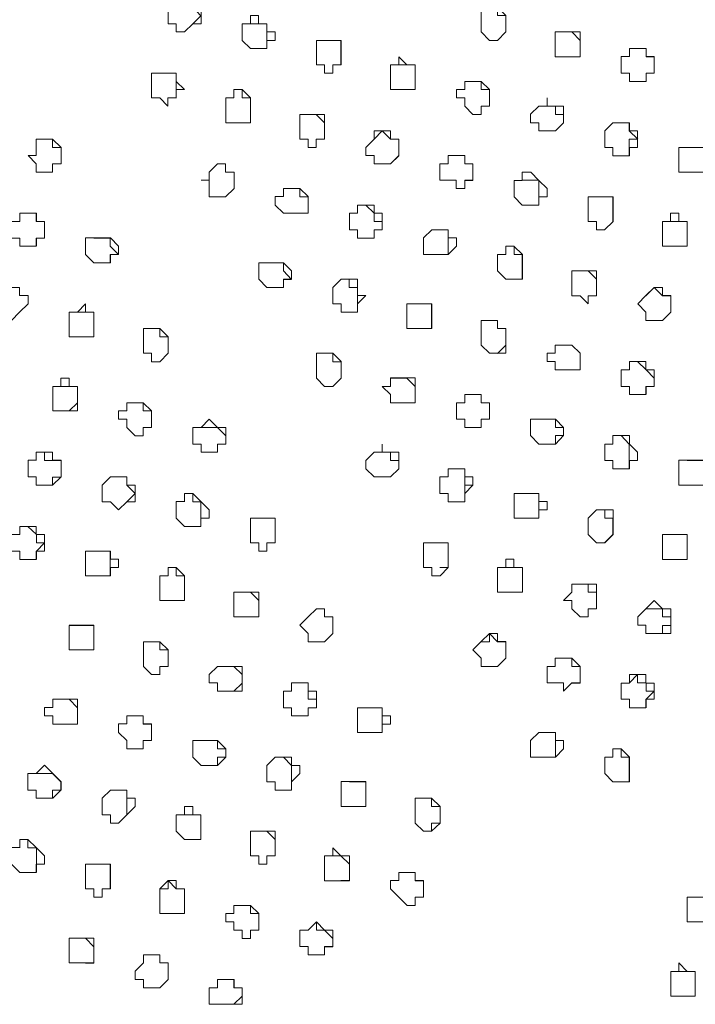
# Model space of a CAD drawing. Units: millimetres. Extents: x 4675.8 to 4690.4, y 7772.2 to 7786.1.
# Drawn here: x 4684 to 4684.2, y 7776.6 to 7776.9 of the extents above; entities that cross this region are included whole.
import ezdxf

# ---------------------------------------------------------------- set-up
doc = ezdxf.new("R2010")
doc.units = ezdxf.units.MM

msp = doc.modelspace()

# ---------------------------------------------------------------- linework, layer by layer
at = {"layer": 'Defpoints', "lineweight": 9}
for points in [[(4684.02097, 7776.88986), (4684.02309, 7776.88986), (4684.02309, 7776.88774), (4684.02519, 7776.88774), (4684.02735, 7776.88986), (4684.02947, 7776.88986), (4684.02947, 7776.89198), (4684.02947, 7776.89414), (4684.02735, 7776.89414), (4684.02735, 7776.89624), (4684.02519, 7776.89624), (4684.02309, 7776.89624), (4684.02097, 7776.89414), (4684.02097, 7776.89198)], [(4684.10174, 7776.88774), (4684.10386, 7776.88558), (4684.10596, 7776.88558), (4684.10812, 7776.88774), (4684.10812, 7776.88987), (4684.10812, 7776.89196), (4684.10596, 7776.89413), (4684.10386, 7776.89413), (4684.10174, 7776.89413), (4684.10174, 7776.89196), (4684.10174, 7776.88987)], [(4684.04011, 7776.88559), (4684.04223, 7776.88347), (4684.04433, 7776.88347), (4684.04645, 7776.88347), (4684.04645, 7776.88559), (4684.04861, 7776.88559), (4684.04861, 7776.88775), (4684.04645, 7776.88775), (4684.04645, 7776.88987), (4684.04433, 7776.88987), (4684.04433, 7776.89197), (4684.04223, 7776.89197), (4684.04223, 7776.88987), (4684.04011, 7776.88987), (4684.04011, 7776.88775)], [(4684.12087, 7776.88348), (4684.12087, 7776.88136), (4684.12299, 7776.88136), (4684.12509, 7776.88136), (4684.12726, 7776.88136), (4684.12726, 7776.88348), (4684.12726, 7776.8856), (4684.12726, 7776.88777), (4684.12509, 7776.88777), (4684.12299, 7776.88777), (4684.12087, 7776.88777), (4684.12087, 7776.8856)], [(4684.05922, 7776.87925), (4684.06134, 7776.87925), (4684.06134, 7776.87709), (4684.0635, 7776.87709), (4684.0635, 7776.87925), (4684.0656, 7776.87925), (4684.0656, 7776.88137), (4684.0656, 7776.88347), (4684.0656, 7776.88559), (4684.0635, 7776.88559), (4684.06134, 7776.88559), (4684.05922, 7776.88559), (4684.05922, 7776.88347), (4684.05922, 7776.88137)], [(4684.07835, 7776.87499), (4684.07835, 7776.87287), (4684.08047, 7776.87287), (4684.08257, 7776.87287), (4684.08474, 7776.87287), (4684.08474, 7776.87499), (4684.08474, 7776.87711), (4684.08474, 7776.87927), (4684.08257, 7776.87927), (4684.08047, 7776.88137), (4684.08047, 7776.87927), (4684.07835, 7776.87927), (4684.07835, 7776.87711)], [(4684.13998, 7776.8771), (4684.13998, 7776.87498), (4684.1421, 7776.87498), (4684.14427, 7776.87498), (4684.14427, 7776.8771), (4684.14637, 7776.8771), (4684.14637, 7776.87926), (4684.14637, 7776.88138), (4684.14427, 7776.88138), (4684.14427, 7776.88348), (4684.1421, 7776.88348), (4684.13998, 7776.88348), (4684.13998, 7776.88138), (4684.13786, 7776.88138), (4684.13786, 7776.87926), (4684.13786, 7776.8771)], [(4684.01672, 7776.87072), (4684.01884, 7776.87072), (4684.02094, 7776.8686), (4684.02094, 7776.87072), (4684.02306, 7776.87072), (4684.02306, 7776.87289), (4684.02523, 7776.87289), (4684.02306, 7776.87501), (4684.02306, 7776.8771), (4684.02094, 7776.8771), (4684.01884, 7776.8771), (4684.01672, 7776.8771), (4684.01672, 7776.87501), (4684.01672, 7776.87289)], [(4684.09749, 7776.86861), (4684.09961, 7776.86649), (4684.10171, 7776.86649), (4684.10171, 7776.86861), (4684.10387, 7776.86861), (4684.10387, 7776.87073), (4684.10387, 7776.8729), (4684.10171, 7776.875), (4684.09961, 7776.875), (4684.09749, 7776.875), (4684.09749, 7776.8729), (4684.09537, 7776.8729), (4684.09537, 7776.87073), (4684.09749, 7776.87073)], [(4684.03583, 7776.8665), (4684.03583, 7776.86434), (4684.03796, 7776.86434), (4684.04012, 7776.86434), (4684.04222, 7776.86434), (4684.04222, 7776.8665), (4684.04222, 7776.86862), (4684.04222, 7776.87072), (4684.04012, 7776.87289), (4684.03796, 7776.87289), (4684.03796, 7776.87072), (4684.03583, 7776.87072), (4684.03583, 7776.86862)], [(4684.11661, 7776.86434), (4684.11661, 7776.86222), (4684.11873, 7776.86222), (4684.12089, 7776.86222), (4684.12299, 7776.86434), (4684.12299, 7776.86651), (4684.12299, 7776.86863), (4684.12089, 7776.86863), (4684.11873, 7776.86863), (4684.11873, 7776.87073), (4684.11873, 7776.86863), (4684.11661, 7776.86863), (4684.11448, 7776.86651), (4684.11448, 7776.86434)], [(4684.05497, 7776.86012), (4684.0571, 7776.86012), (4684.0571, 7776.85795), (4684.05919, 7776.85795), (4684.05919, 7776.86012), (4684.06136, 7776.86012), (4684.06136, 7776.86224), (4684.06136, 7776.86434), (4684.06136, 7776.8665), (4684.05919, 7776.8665), (4684.0571, 7776.8665), (4684.05497, 7776.8665), (4684.05497, 7776.86434), (4684.05497, 7776.86224)], [(4684.13361, 7776.85796), (4684.13573, 7776.85796), (4684.13573, 7776.85584), (4684.13789, 7776.85584), (4684.13999, 7776.85584), (4684.13999, 7776.85796), (4684.14211, 7776.85796), (4684.14211, 7776.86013), (4684.14211, 7776.86225), (4684.13999, 7776.86225), (4684.13999, 7776.86435), (4684.13789, 7776.86435), (4684.13573, 7776.86435), (4684.13361, 7776.86225), (4684.13361, 7776.86013)], [(4684.07411, 7776.85585), (4684.07411, 7776.85373), (4684.07623, 7776.85373), (4684.07833, 7776.85373), (4684.08049, 7776.85585), (4684.08049, 7776.85797), (4684.08049, 7776.86014), (4684.07833, 7776.86014), (4684.07833, 7776.86224), (4684.07623, 7776.86224), (4684.07411, 7776.86224), (4684.07411, 7776.86014), (4684.07199, 7776.85797), (4684.07199, 7776.85585)], [(4683.98696, 7776.85374), (4683.98696, 7776.85158), (4683.98908, 7776.85158), (4683.99118, 7776.85158), (4683.99118, 7776.85374), (4683.99335, 7776.85374), (4683.99335, 7776.85586), (4683.99335, 7776.85796), (4683.99118, 7776.86013), (4683.98908, 7776.86013), (4683.98696, 7776.86013), (4683.98696, 7776.85796), (4683.98696, 7776.85586), (4683.98484, 7776.85586)], [(4684.09111, 7776.84948), (4684.09323, 7776.84948), (4684.09533, 7776.84948), (4684.09533, 7776.84736), (4684.0975, 7776.84736), (4684.0975, 7776.84948), (4684.09962, 7776.84948), (4684.09962, 7776.8516), (4684.09962, 7776.85376), (4684.0975, 7776.85376), (4684.0975, 7776.85586), (4684.09533, 7776.85586), (4684.09323, 7776.85586), (4684.09323, 7776.85376), (4684.09111, 7776.85376), (4684.09111, 7776.8516)], [(4684.15274, 7776.85374), (4684.15274, 7776.85158), (4684.15486, 7776.85158), (4684.15696, 7776.85158), (4684.15913, 7776.85158), (4684.15913, 7776.85374), (4684.16125, 7776.85374), (4684.16125, 7776.85586), (4684.15913, 7776.85586), (4684.15913, 7776.85796), (4684.15696, 7776.85796), (4684.15486, 7776.85796), (4684.15274, 7776.85796), (4684.15274, 7776.85586)], [(4684.03159, 7776.84736), (4684.03159, 7776.84524), (4684.03371, 7776.84524), (4684.03581, 7776.84524), (4684.03798, 7776.84736), (4684.03798, 7776.84948), (4684.03798, 7776.85158), (4684.03581, 7776.85158), (4684.03581, 7776.85375), (4684.03371, 7776.85375), (4684.03159, 7776.85158), (4684.03159, 7776.84948), (4684.02947, 7776.84948), (4684.03159, 7776.84948)], [(4684.11022, 7776.84525), (4684.11234, 7776.84309), (4684.11451, 7776.84309), (4684.11661, 7776.84309), (4684.11661, 7776.84525), (4684.11873, 7776.84525), (4684.11873, 7776.84737), (4684.11661, 7776.84947), (4684.11451, 7776.85159), (4684.11234, 7776.85159), (4684.11234, 7776.84947), (4684.11022, 7776.84947), (4684.11022, 7776.84737)], [(4684.05073, 7776.84098), (4684.05285, 7776.84098), (4684.05495, 7776.84098), (4684.05711, 7776.84098), (4684.05711, 7776.84311), (4684.05711, 7776.84527), (4684.05495, 7776.84737), (4684.05285, 7776.84737), (4684.05073, 7776.84737), (4684.05073, 7776.84527), (4684.04861, 7776.84527), (4684.04861, 7776.84311)], [(4684.06773, 7776.83672), (4684.06985, 7776.83672), (4684.06985, 7776.8346), (4684.07195, 7776.8346), (4684.07411, 7776.8346), (4684.07411, 7776.83672), (4684.07623, 7776.83672), (4684.07623, 7776.83888), (4684.07623, 7776.841), (4684.07411, 7776.841), (4684.07411, 7776.8431), (4684.07195, 7776.8431), (4684.06985, 7776.8431), (4684.06985, 7776.841), (4684.06773, 7776.841), (4684.06773, 7776.83888)], [(4684.12936, 7776.83887), (4684.13148, 7776.83887), (4684.13148, 7776.83671), (4684.13358, 7776.83671), (4684.13575, 7776.83887), (4684.13575, 7776.84099), (4684.13575, 7776.84309), (4684.13575, 7776.84526), (4684.13358, 7776.84526), (4684.13148, 7776.84526), (4684.12936, 7776.84526), (4684.12936, 7776.84309), (4684.12936, 7776.84099)], [(4683.98058, 7776.8346), (4683.9827, 7776.8346), (4683.9827, 7776.83248), (4683.9848, 7776.83248), (4683.98697, 7776.83248), (4683.98697, 7776.8346), (4683.98909, 7776.8346), (4683.98909, 7776.83672), (4683.98909, 7776.83889), (4683.98697, 7776.83889), (4683.98697, 7776.84099), (4683.9848, 7776.84099), (4683.9827, 7776.84099), (4683.9827, 7776.83889), (4683.98058, 7776.83889), (4683.98058, 7776.83672)], [(4684.1485, 7776.8346), (4684.1485, 7776.83248), (4684.15062, 7776.83248), (4684.15272, 7776.83248), (4684.15488, 7776.83248), (4684.15488, 7776.8346), (4684.15488, 7776.83672), (4684.15488, 7776.83889), (4684.15272, 7776.83889), (4684.15272, 7776.84099), (4684.15062, 7776.84099), (4684.15062, 7776.83889), (4684.1485, 7776.83889), (4684.1485, 7776.83672)], [(4684.08684, 7776.83034), (4684.08897, 7776.83034), (4684.09113, 7776.83034), (4684.09323, 7776.83034), (4684.09535, 7776.8325), (4684.09535, 7776.83462), (4684.09323, 7776.83462), (4684.09323, 7776.83672), (4684.09113, 7776.83672), (4684.08897, 7776.83672), (4684.08684, 7776.83462), (4684.08684, 7776.8325)], [(4683.9997, 7776.83034), (4684.00182, 7776.82821), (4684.00398, 7776.82821), (4684.00608, 7776.82821), (4684.00608, 7776.83034), (4684.0082, 7776.83034), (4684.0082, 7776.8325), (4684.00608, 7776.83462), (4684.00398, 7776.83462), (4684.00182, 7776.83462), (4683.9997, 7776.83462), (4683.9997, 7776.8325)], [(4684.10598, 7776.82611), (4684.1081, 7776.82395), (4684.1102, 7776.82395), (4684.11236, 7776.82395), (4684.11236, 7776.82611), (4684.11236, 7776.82823), (4684.11236, 7776.83033), (4684.1102, 7776.8325), (4684.1081, 7776.8325), (4684.1081, 7776.83033), (4684.10598, 7776.83033), (4684.10598, 7776.82823)], [(4684.04435, 7776.82396), (4684.04647, 7776.82184), (4684.04857, 7776.82184), (4684.05073, 7776.82184), (4684.05073, 7776.82396), (4684.05285, 7776.82396), (4684.05285, 7776.82612), (4684.05073, 7776.82824), (4684.04857, 7776.82824), (4684.04647, 7776.82824), (4684.04435, 7776.82824), (4684.04435, 7776.82612)], [(4684.12512, 7776.81973), (4684.12724, 7776.81973), (4684.12934, 7776.81761), (4684.12934, 7776.81973), (4684.1315, 7776.81973), (4684.1315, 7776.82185), (4684.1315, 7776.82395), (4684.1315, 7776.82612), (4684.12934, 7776.82612), (4684.12724, 7776.82612), (4684.12512, 7776.82612), (4684.12512, 7776.82395), (4684.12512, 7776.82185)], [(4684.06349, 7776.81762), (4684.06561, 7776.81762), (4684.06561, 7776.81546), (4684.0677, 7776.81546), (4684.06983, 7776.81546), (4684.06983, 7776.81762), (4684.07199, 7776.81974), (4684.06983, 7776.81974), (4684.06983, 7776.82184), (4684.06983, 7776.82396), (4684.0677, 7776.82396), (4684.06561, 7776.82396), (4684.06349, 7776.82184), (4684.06349, 7776.81974)], [(4683.97634, 7776.81547), (4683.97846, 7776.81547), (4683.97846, 7776.81334), (4683.98056, 7776.81334), (4683.98268, 7776.81547), (4683.98484, 7776.81763), (4683.98484, 7776.81975), (4683.98268, 7776.81975), (4683.98268, 7776.82185), (4683.98056, 7776.82185), (4683.97846, 7776.82185), (4683.97634, 7776.81975), (4683.97634, 7776.81763)], [(4684.14426, 7776.81547), (4684.14426, 7776.81334), (4684.14638, 7776.81334), (4684.14848, 7776.81334), (4684.15064, 7776.81547), (4684.15064, 7776.81763), (4684.15064, 7776.81975), (4684.14848, 7776.81975), (4684.14848, 7776.82185), (4684.14638, 7776.82185), (4684.14426, 7776.81975), (4684.14214, 7776.81763)], [(4683.99545, 7776.81125), (4683.99545, 7776.80908), (4683.99757, 7776.80908), (4683.99967, 7776.80908), (4684.00184, 7776.80908), (4684.00184, 7776.81125), (4684.00184, 7776.81337), (4684.00184, 7776.81547), (4683.99967, 7776.81547), (4683.99967, 7776.81763), (4683.99757, 7776.81547), (4683.99545, 7776.81547), (4683.99545, 7776.81337)], [(4684.0826, 7776.81336), (4684.0826, 7776.81124), (4684.08472, 7776.81124), (4684.08682, 7776.81124), (4684.08898, 7776.81124), (4684.08898, 7776.81336), (4684.08898, 7776.81548), (4684.08898, 7776.81764), (4684.08682, 7776.81764), (4684.08472, 7776.81764), (4684.0826, 7776.81764), (4684.0826, 7776.81548)], [(4684.10174, 7776.80698), (4684.10386, 7776.80486), (4684.10596, 7776.80486), (4684.10812, 7776.80486), (4684.10812, 7776.80698), (4684.10812, 7776.8091), (4684.10812, 7776.81127), (4684.10596, 7776.81127), (4684.10596, 7776.81336), (4684.10386, 7776.81336), (4684.10174, 7776.81336), (4684.10174, 7776.81127), (4684.10174, 7776.8091)], [(4684.01459, 7776.80486), (4684.01671, 7776.80486), (4684.01671, 7776.8027), (4684.01881, 7776.8027), (4684.02097, 7776.80486), (4684.02097, 7776.80699), (4684.02097, 7776.80908), (4684.01881, 7776.81125), (4684.01671, 7776.81125), (4684.01459, 7776.81125), (4684.01459, 7776.80908), (4684.01459, 7776.80699)], [(4684.12087, 7776.80271), (4684.12087, 7776.80059), (4684.12299, 7776.80059), (4684.12509, 7776.80059), (4684.12726, 7776.80059), (4684.12726, 7776.80271), (4684.12726, 7776.80487), (4684.12509, 7776.80699), (4684.12299, 7776.80699), (4684.12087, 7776.80699), (4684.12087, 7776.80487), (4684.11875, 7776.80487), (4684.11875, 7776.80271)], [(4684.05922, 7776.79849), (4684.06134, 7776.79632), (4684.0635, 7776.79632), (4684.0656, 7776.79849), (4684.0656, 7776.80061), (4684.0656, 7776.80271), (4684.0635, 7776.80487), (4684.06134, 7776.80487), (4684.05922, 7776.80487), (4684.05922, 7776.80271), (4684.05922, 7776.80061)], [(4684.13788, 7776.79633), (4684.14, 7776.79633), (4684.14, 7776.79421), (4684.14209, 7776.79421), (4684.14426, 7776.79421), (4684.14426, 7776.79633), (4684.14638, 7776.79633), (4684.14638, 7776.7985), (4684.14638, 7776.80062), (4684.14426, 7776.80062), (4684.14426, 7776.80272), (4684.14209, 7776.80272), (4684.14, 7776.80272), (4684.14, 7776.80062), (4684.13788, 7776.80062), (4684.13788, 7776.7985)], [(4683.99121, 7776.79211), (4683.99121, 7776.78999), (4683.99333, 7776.78999), (4683.99542, 7776.78999), (4683.99759, 7776.78999), (4683.99759, 7776.79211), (4683.99759, 7776.79423), (4683.99759, 7776.79633), (4683.99542, 7776.79633), (4683.99542, 7776.79849), (4683.99333, 7776.79849), (4683.99333, 7776.79633), (4683.99121, 7776.79633), (4683.99121, 7776.79423)], [(4684.07835, 7776.79422), (4684.07835, 7776.7921), (4684.08047, 7776.7921), (4684.08257, 7776.7921), (4684.08474, 7776.7921), (4684.08474, 7776.79422), (4684.08474, 7776.79634), (4684.08474, 7776.79851), (4684.08257, 7776.79851), (4684.08047, 7776.79851), (4684.07835, 7776.79851), (4684.07835, 7776.79634), (4684.07623, 7776.79634)], [(4684.09749, 7776.78784), (4684.09749, 7776.78572), (4684.09961, 7776.78572), (4684.10171, 7776.78572), (4684.10171, 7776.78784), (4684.10387, 7776.78784), (4684.10387, 7776.79), (4684.10387, 7776.79212), (4684.10171, 7776.79212), (4684.10171, 7776.79422), (4684.09961, 7776.79422), (4684.09749, 7776.79422), (4684.09749, 7776.79212), (4684.09537, 7776.79212), (4684.09537, 7776.79), (4684.09537, 7776.78784)], [(4684.01034, 7776.78573), (4684.01246, 7776.78361), (4684.01456, 7776.78361), (4684.01456, 7776.78573), (4684.01673, 7776.78573), (4684.01673, 7776.78785), (4684.01673, 7776.79001), (4684.01456, 7776.79211), (4684.01246, 7776.79211), (4684.01034, 7776.79211), (4684.01034, 7776.79001), (4684.00822, 7776.79001), (4684.00822, 7776.78785), (4684.01034, 7776.78785)], [(4684.02735, 7776.78146), (4684.02947, 7776.78146), (4684.02947, 7776.77934), (4684.03157, 7776.77934), (4684.03373, 7776.77934), (4684.03373, 7776.78146), (4684.03585, 7776.78146), (4684.03585, 7776.78363), (4684.03585, 7776.78575), (4684.03373, 7776.78575), (4684.03157, 7776.78785), (4684.02947, 7776.78575), (4684.02735, 7776.78575), (4684.02735, 7776.78363)], [(4684.1145, 7776.78362), (4684.11662, 7776.78145), (4684.11871, 7776.78145), (4684.12088, 7776.78145), (4684.123, 7776.78362), (4684.123, 7776.78574), (4684.12088, 7776.78784), (4684.11871, 7776.78784), (4684.11662, 7776.78784), (4684.1145, 7776.78784), (4684.1145, 7776.78574)], [(4684.13361, 7776.77724), (4684.13573, 7776.77724), (4684.13573, 7776.77507), (4684.13789, 7776.77507), (4684.13999, 7776.77507), (4684.13999, 7776.77724), (4684.14211, 7776.77724), (4684.14211, 7776.77936), (4684.13999, 7776.78146), (4684.13999, 7776.78362), (4684.13789, 7776.78362), (4684.13573, 7776.78362), (4684.13573, 7776.78146), (4684.13361, 7776.78146), (4684.13361, 7776.77936)], [(4684.07198, 7776.77508), (4684.0741, 7776.77296), (4684.0762, 7776.77296), (4684.07836, 7776.77296), (4684.08048, 7776.77508), (4684.08048, 7776.77724), (4684.08048, 7776.77937), (4684.07836, 7776.77937), (4684.0762, 7776.77937), (4684.0762, 7776.78146), (4684.0762, 7776.77937), (4684.0741, 7776.77937), (4684.07198, 7776.77724)], [(4683.98696, 7776.77297), (4683.98696, 7776.77085), (4683.98908, 7776.77085), (4683.99118, 7776.77085), (4683.99335, 7776.77297), (4683.99335, 7776.77509), (4683.99335, 7776.77726), (4683.99118, 7776.77726), (4683.99118, 7776.77935), (4683.98908, 7776.77935), (4683.98696, 7776.77935), (4683.98696, 7776.77726), (4683.98484, 7776.77726), (4683.98484, 7776.77509), (4683.98484, 7776.77297)], [(4684.15274, 7776.77297), (4684.15274, 7776.77085), (4684.15486, 7776.77085), (4684.15696, 7776.77085), (4684.15913, 7776.77085), (4684.15913, 7776.77297), (4684.15913, 7776.77509), (4684.15913, 7776.77726), (4684.15696, 7776.77726), (4684.15486, 7776.77726), (4684.15274, 7776.77726), (4684.15274, 7776.77509)], [(4684.09111, 7776.7687), (4684.09323, 7776.7687), (4684.09323, 7776.76658), (4684.09533, 7776.76658), (4684.0975, 7776.76658), (4684.0975, 7776.7687), (4684.09962, 7776.77087), (4684.09962, 7776.77299), (4684.0975, 7776.77299), (4684.0975, 7776.77509), (4684.09533, 7776.77509), (4684.09323, 7776.77509), (4684.09323, 7776.77299), (4684.09111, 7776.77299), (4684.09111, 7776.77087)], [(4684.00396, 7776.76659), (4684.00609, 7776.76659), (4684.00818, 7776.76447), (4684.01035, 7776.76659), (4684.01247, 7776.76659), (4684.01247, 7776.76871), (4684.01247, 7776.77088), (4684.01035, 7776.77088), (4684.01035, 7776.77298), (4684.00818, 7776.77298), (4684.00609, 7776.77298), (4684.00396, 7776.77088), (4684.00396, 7776.76871)], [(4684.02308, 7776.76233), (4684.0252, 7776.7602), (4684.02736, 7776.7602), (4684.02946, 7776.7602), (4684.02946, 7776.76233), (4684.03158, 7776.76233), (4684.03158, 7776.76449), (4684.02946, 7776.76661), (4684.02736, 7776.76871), (4684.0252, 7776.76871), (4684.0252, 7776.76661), (4684.02308, 7776.76661), (4684.02308, 7776.76449)], [(4684.11022, 7776.76448), (4684.11022, 7776.76232), (4684.11234, 7776.76232), (4684.11451, 7776.76232), (4684.11661, 7776.76232), (4684.11661, 7776.76448), (4684.11873, 7776.76448), (4684.11873, 7776.7666), (4684.11661, 7776.7666), (4684.11661, 7776.7687), (4684.11451, 7776.7687), (4684.11234, 7776.7687), (4684.11022, 7776.7687), (4684.11022, 7776.7666)], [(4684.12936, 7776.7581), (4684.13148, 7776.75598), (4684.13358, 7776.75598), (4684.13575, 7776.7581), (4684.13575, 7776.76022), (4684.13575, 7776.76232), (4684.13575, 7776.76449), (4684.13358, 7776.76449), (4684.13148, 7776.76449), (4684.12936, 7776.76232), (4684.12936, 7776.76022)], [(4684.04222, 7776.75599), (4684.04434, 7776.75599), (4684.04434, 7776.75383), (4684.04643, 7776.75383), (4684.04643, 7776.75599), (4684.0486, 7776.75599), (4684.0486, 7776.75811), (4684.0486, 7776.76021), (4684.0486, 7776.76233), (4684.04643, 7776.76233), (4684.04434, 7776.76233), (4684.04222, 7776.76233), (4684.04222, 7776.76021), (4684.04222, 7776.75811)], [(4683.98058, 7776.75383), (4683.9827, 7776.75383), (4683.9827, 7776.75171), (4683.9848, 7776.75171), (4683.98697, 7776.75171), (4683.98697, 7776.75383), (4683.98909, 7776.75383), (4683.98909, 7776.756), (4683.98909, 7776.75812), (4683.98697, 7776.75812), (4683.98697, 7776.76022), (4683.9848, 7776.76022), (4683.9827, 7776.76022), (4683.9827, 7776.75812), (4683.98058, 7776.75812), (4683.98058, 7776.756)], [(4684.1485, 7776.75383), (4684.1485, 7776.75171), (4684.15062, 7776.75171), (4684.15272, 7776.75171), (4684.15488, 7776.75171), (4684.15488, 7776.75383), (4684.15488, 7776.756), (4684.15488, 7776.75812), (4684.15272, 7776.75812), (4684.15062, 7776.75812), (4684.1485, 7776.75812), (4684.1485, 7776.756)], [(4684.08684, 7776.74962), (4684.08897, 7776.74962), (4684.08897, 7776.74745), (4684.09113, 7776.74745), (4684.09323, 7776.74962), (4684.09323, 7776.75174), (4684.09323, 7776.75383), (4684.09323, 7776.756), (4684.09113, 7776.756), (4684.08897, 7776.756), (4684.08684, 7776.756), (4684.08684, 7776.75383), (4684.08684, 7776.75174)], [(4683.9997, 7776.74962), (4683.9997, 7776.74745), (4684.00182, 7776.74745), (4684.00398, 7776.74745), (4684.00608, 7776.74745), (4684.00608, 7776.74962), (4684.0082, 7776.74962), (4684.0082, 7776.75174), (4684.00608, 7776.75174), (4684.00608, 7776.75383), (4684.00398, 7776.75383), (4684.00182, 7776.75383), (4683.9997, 7776.75383), (4683.9997, 7776.75174)], [(4684.10598, 7776.74534), (4684.10598, 7776.74322), (4684.1081, 7776.74322), (4684.1102, 7776.74322), (4684.11236, 7776.74322), (4684.11236, 7776.74534), (4684.11236, 7776.74746), (4684.11236, 7776.74963), (4684.1102, 7776.74963), (4684.1102, 7776.75173), (4684.1081, 7776.75173), (4684.1081, 7776.74963), (4684.10598, 7776.74963), (4684.10598, 7776.74746)], [(4684.01883, 7776.74323), (4684.01883, 7776.74107), (4684.02095, 7776.74107), (4684.02305, 7776.74107), (4684.02522, 7776.74107), (4684.02522, 7776.74323), (4684.02522, 7776.74535), (4684.02522, 7776.74745), (4684.02305, 7776.74962), (4684.02095, 7776.74962), (4684.02095, 7776.74745), (4684.01883, 7776.74745), (4684.01883, 7776.74535)], [(4684.12512, 7776.73897), (4684.12724, 7776.73685), (4684.12934, 7776.73685), (4684.12934, 7776.73897), (4684.1315, 7776.73897), (4684.1315, 7776.74109), (4684.1315, 7776.74325), (4684.1315, 7776.74535), (4684.12934, 7776.74535), (4684.12724, 7776.74535), (4684.12512, 7776.74535), (4684.12512, 7776.74325), (4684.123, 7776.74109), (4684.12512, 7776.74109)], [(4684.03797, 7776.73897), (4684.03797, 7776.73685), (4684.04009, 7776.73685), (4684.04219, 7776.73685), (4684.04435, 7776.73685), (4684.04435, 7776.73897), (4684.04435, 7776.74109), (4684.04435, 7776.74325), (4684.04219, 7776.74325), (4684.04009, 7776.74325), (4684.03797, 7776.74325), (4684.03797, 7776.74109)], [(4684.05711, 7776.73259), (4684.05711, 7776.73047), (4684.05923, 7776.73047), (4684.06133, 7776.73047), (4684.06349, 7776.73259), (4684.06349, 7776.73471), (4684.06349, 7776.73688), (4684.06133, 7776.73688), (4684.06133, 7776.73897), (4684.05923, 7776.73897), (4684.05711, 7776.73688), (4684.05499, 7776.73471)], [(4684.14426, 7776.7347), (4684.14426, 7776.73258), (4684.14638, 7776.73258), (4684.14848, 7776.73258), (4684.15064, 7776.73258), (4684.15064, 7776.7347), (4684.15064, 7776.73686), (4684.15064, 7776.73898), (4684.14848, 7776.73898), (4684.14638, 7776.74108), (4684.14426, 7776.73898), (4684.14214, 7776.73686), (4684.14214, 7776.7347)], [(4683.99545, 7776.73048), (4683.99545, 7776.72836), (4683.99757, 7776.72836), (4683.99967, 7776.72836), (4684.00184, 7776.72836), (4684.00184, 7776.73048), (4684.00184, 7776.7326), (4684.00184, 7776.73469), (4683.99967, 7776.73469), (4683.99757, 7776.73469), (4683.99545, 7776.73469), (4683.99545, 7776.7326)], [(4684.10174, 7776.72621), (4684.10174, 7776.72409), (4684.10386, 7776.72409), (4684.10596, 7776.72409), (4684.10812, 7776.72621), (4684.10812, 7776.72837), (4684.10812, 7776.73049), (4684.10596, 7776.73049), (4684.10596, 7776.73259), (4684.10386, 7776.73259), (4684.10174, 7776.73049), (4684.09962, 7776.72837)], [(4684.01459, 7776.7241), (4684.01671, 7776.72198), (4684.01881, 7776.72198), (4684.01881, 7776.7241), (4684.02097, 7776.7241), (4684.02097, 7776.72622), (4684.02097, 7776.72838), (4684.01881, 7776.73048), (4684.01671, 7776.73048), (4684.01459, 7776.73048), (4684.01459, 7776.72838), (4684.01459, 7776.72622)], [(4684.11874, 7776.71983), (4684.12086, 7776.71983), (4684.12296, 7776.71983), (4684.12296, 7776.71771), (4684.12512, 7776.71983), (4684.12724, 7776.71983), (4684.12724, 7776.722), (4684.12724, 7776.72412), (4684.12512, 7776.72621), (4684.12296, 7776.72621), (4684.12086, 7776.72621), (4684.12086, 7776.72412), (4684.11874, 7776.72412), (4684.11874, 7776.722)], [(4684.03372, 7776.71983), (4684.03372, 7776.71771), (4684.03584, 7776.71771), (4684.03794, 7776.71771), (4684.04011, 7776.71771), (4684.04011, 7776.71983), (4684.04011, 7776.722), (4684.04011, 7776.72412), (4684.03794, 7776.72412), (4684.03584, 7776.72412), (4684.03372, 7776.72412), (4684.0316, 7776.722), (4684.0316, 7776.71983)], [(4684.13788, 7776.71561), (4684.14, 7776.71561), (4684.14, 7776.71344), (4684.14209, 7776.71344), (4684.14426, 7776.71344), (4684.14426, 7776.71561), (4684.14638, 7776.71561), (4684.14638, 7776.71773), (4684.14638, 7776.71982), (4684.14426, 7776.71982), (4684.14426, 7776.72199), (4684.14209, 7776.72199), (4684.14, 7776.72199), (4684.14, 7776.71982), (4684.13788, 7776.71982), (4684.13788, 7776.71773)], [(4684.05073, 7776.71345), (4684.05285, 7776.71345), (4684.05285, 7776.71133), (4684.05495, 7776.71133), (4684.05711, 7776.71133), (4684.05711, 7776.71345), (4684.05923, 7776.71345), (4684.05923, 7776.71561), (4684.05923, 7776.71773), (4684.05711, 7776.71773), (4684.05711, 7776.71983), (4684.05495, 7776.71983), (4684.05285, 7776.71983), (4684.05285, 7776.71773), (4684.05073, 7776.71773), (4684.05073, 7776.71561)], [(4683.99121, 7776.71134), (4683.99121, 7776.70922), (4683.99333, 7776.70922), (4683.99542, 7776.70922), (4683.99759, 7776.70922), (4683.99759, 7776.71134), (4683.99759, 7776.71346), (4683.99759, 7776.71563), (4683.99542, 7776.71563), (4683.99333, 7776.71563), (4683.99121, 7776.71563), (4683.99121, 7776.71346), (4683.98909, 7776.71346), (4683.98909, 7776.71134)], [(4684.01034, 7776.70496), (4684.01034, 7776.70284), (4684.01246, 7776.70284), (4684.01456, 7776.70284), (4684.01456, 7776.70496), (4684.01673, 7776.70496), (4684.01673, 7776.70708), (4684.01673, 7776.70925), (4684.01456, 7776.70925), (4684.01456, 7776.71135), (4684.01246, 7776.71135), (4684.01034, 7776.71135), (4684.01034, 7776.70925), (4684.00822, 7776.70925), (4684.00822, 7776.70708)], [(4684.06984, 7776.70923), (4684.06984, 7776.70706), (4684.07196, 7776.70706), (4684.07413, 7776.70706), (4684.07623, 7776.70706), (4684.07623, 7776.70923), (4684.07835, 7776.70923), (4684.07835, 7776.71135), (4684.07623, 7776.71135), (4684.07623, 7776.71345), (4684.07413, 7776.71345), (4684.07196, 7776.71345), (4684.06984, 7776.71345), (4684.06984, 7776.71135)], [(4684.1145, 7776.70069), (4684.11662, 7776.70069), (4684.11871, 7776.70069), (4684.12088, 7776.70069), (4684.123, 7776.70286), (4684.123, 7776.70498), (4684.12088, 7776.70498), (4684.12088, 7776.70707), (4684.11871, 7776.70707), (4684.11662, 7776.70707), (4684.1145, 7776.70498), (4684.1145, 7776.70286)], [(4684.02735, 7776.70069), (4684.02947, 7776.69857), (4684.03157, 7776.69857), (4684.03373, 7776.69857), (4684.03585, 7776.70069), (4684.03585, 7776.70286), (4684.03373, 7776.70498), (4684.03157, 7776.70498), (4684.02947, 7776.70498), (4684.02735, 7776.70498), (4684.02735, 7776.70286)], [(4684.13361, 7776.69647), (4684.13573, 7776.69435), (4684.13789, 7776.69435), (4684.13999, 7776.69435), (4684.13999, 7776.69647), (4684.13999, 7776.69859), (4684.13999, 7776.70069), (4684.13789, 7776.70285), (4684.13573, 7776.70285), (4684.13573, 7776.70069), (4684.13361, 7776.70069), (4684.13361, 7776.69859)], [(4683.98483, 7776.6922), (4683.98695, 7776.6922), (4683.98695, 7776.69008), (4683.98905, 7776.69008), (4683.99121, 7776.69008), (4683.99333, 7776.6922), (4683.99333, 7776.69437), (4683.99121, 7776.69649), (4683.98905, 7776.69859), (4683.98695, 7776.69649), (4683.98483, 7776.69649), (4683.98483, 7776.69437)], [(4684.04646, 7776.69436), (4684.04858, 7776.69436), (4684.04858, 7776.6922), (4684.05075, 7776.6922), (4684.05284, 7776.6922), (4684.05284, 7776.69436), (4684.05496, 7776.69648), (4684.05496, 7776.69858), (4684.05284, 7776.69858), (4684.05284, 7776.7007), (4684.05075, 7776.7007), (4684.04858, 7776.7007), (4684.04646, 7776.69858), (4684.04646, 7776.69648)], [(4684.0656, 7776.69009), (4684.0656, 7776.68797), (4684.06772, 7776.68797), (4684.06981, 7776.68797), (4684.07198, 7776.68797), (4684.07198, 7776.69009), (4684.07198, 7776.69222), (4684.07198, 7776.69438), (4684.06981, 7776.69438), (4684.06772, 7776.69438), (4684.0656, 7776.69438), (4684.0656, 7776.69222)], [(4684.00396, 7776.68582), (4684.00609, 7776.68582), (4684.00609, 7776.6837), (4684.00818, 7776.6837), (4684.01035, 7776.68582), (4684.01247, 7776.68799), (4684.01247, 7776.69011), (4684.01035, 7776.69011), (4684.01035, 7776.69221), (4684.00818, 7776.69221), (4684.00609, 7776.69221), (4684.00396, 7776.69011), (4684.00396, 7776.68799)], [(4684.08474, 7776.68371), (4684.08686, 7776.68159), (4684.08895, 7776.68159), (4684.09112, 7776.68371), (4684.09112, 7776.68583), (4684.09112, 7776.688), (4684.08895, 7776.69009), (4684.08686, 7776.69009), (4684.08474, 7776.69009), (4684.08474, 7776.688), (4684.08474, 7776.68583)], [(4684.02308, 7776.6816), (4684.0252, 7776.67944), (4684.02736, 7776.67944), (4684.02946, 7776.67944), (4684.02946, 7776.6816), (4684.02946, 7776.68372), (4684.02946, 7776.68582), (4684.02736, 7776.68582), (4684.02736, 7776.68799), (4684.0252, 7776.68799), (4684.0252, 7776.68582), (4684.02308, 7776.68582), (4684.02308, 7776.68372)], [(4684.04222, 7776.67522), (4684.04434, 7776.67522), (4684.04434, 7776.67305), (4684.04643, 7776.67305), (4684.04643, 7776.67522), (4684.0486, 7776.67522), (4684.0486, 7776.67734), (4684.0486, 7776.67944), (4684.0486, 7776.6816), (4684.04643, 7776.6816), (4684.04434, 7776.6816), (4684.04222, 7776.6816), (4684.04222, 7776.67944), (4684.04222, 7776.67734)], [(4683.98058, 7776.67306), (4683.9827, 7776.67094), (4683.9848, 7776.67094), (4683.98697, 7776.67094), (4683.98697, 7776.67306), (4683.98909, 7776.67306), (4683.98909, 7776.67523), (4683.98697, 7776.67735), (4683.9848, 7776.67945), (4683.9827, 7776.67945), (4683.9827, 7776.67735), (4683.98058, 7776.67735), (4683.98058, 7776.67523)], [(4684.06135, 7776.67095), (4684.06135, 7776.66883), (4684.06347, 7776.66883), (4684.06557, 7776.66883), (4684.06774, 7776.66883), (4684.06774, 7776.67095), (4684.06774, 7776.67307), (4684.06774, 7776.67524), (4684.06557, 7776.67524), (4684.06347, 7776.67734), (4684.06347, 7776.67524), (4684.06135, 7776.67524), (4684.06135, 7776.67307)], [(4683.9997, 7776.66673), (4684.00182, 7776.66673), (4684.00182, 7776.66457), (4684.00398, 7776.66457), (4684.00398, 7776.66673), (4684.00608, 7776.66673), (4684.00608, 7776.66885), (4684.00608, 7776.67095), (4684.00608, 7776.67307), (4684.00398, 7776.67307), (4684.00182, 7776.67307), (4683.9997, 7776.67307), (4683.9997, 7776.67095), (4683.9997, 7776.66885)], [(4684.08049, 7776.66458), (4684.08261, 7776.66246), (4684.08471, 7776.66246), (4684.08471, 7776.66458), (4684.08683, 7776.66458), (4684.08683, 7776.66674), (4684.08683, 7776.66886), (4684.08471, 7776.66886), (4684.08471, 7776.67096), (4684.08261, 7776.67096), (4684.08049, 7776.67096), (4684.08049, 7776.66886), (4684.07837, 7776.66886), (4684.07837, 7776.66674)], [(4684.01883, 7776.66247), (4684.01883, 7776.66035), (4684.02095, 7776.66035), (4684.02305, 7776.66035), (4684.02522, 7776.66035), (4684.02522, 7776.66247), (4684.02522, 7776.66459), (4684.02522, 7776.66675), (4684.02305, 7776.66675), (4684.02305, 7776.66885), (4684.02095, 7776.66885), (4684.01883, 7776.66675), (4684.01883, 7776.66459)], [(4684.15488, 7776.66035), (4684.15488, 7776.65819), (4684.157, 7776.65819), (4684.1591, 7776.65819), (4684.16126, 7776.65819), (4684.16126, 7776.66035), (4684.16126, 7776.66247), (4684.16126, 7776.66457), (4684.1591, 7776.66457), (4684.157, 7776.66457), (4684.15488, 7776.66457), (4684.15488, 7776.66247)], [(4684.03797, 7776.65608), (4684.04009, 7776.65608), (4684.04009, 7776.65396), (4684.04219, 7776.65396), (4684.04219, 7776.65608), (4684.04435, 7776.65608), (4684.04435, 7776.6582), (4684.04435, 7776.66037), (4684.04219, 7776.66247), (4684.04009, 7776.66247), (4684.03797, 7776.66247), (4684.03797, 7776.66037), (4684.03585, 7776.66037), (4684.03585, 7776.6582), (4684.03797, 7776.6582)], [(4684.05711, 7776.65182), (4684.05711, 7776.6497), (4684.05923, 7776.6497), (4684.06133, 7776.6497), (4684.06133, 7776.65182), (4684.06349, 7776.65182), (4684.06349, 7776.65398), (4684.06349, 7776.6561), (4684.06133, 7776.6561), (4684.05923, 7776.6582), (4684.05711, 7776.6561), (4684.05499, 7776.6561), (4684.05499, 7776.65398), (4684.05499, 7776.65182)], [(4683.99545, 7776.6476), (4683.99757, 7776.6476), (4683.99967, 7776.6476), (4684.00184, 7776.6476), (4684.00184, 7776.64972), (4684.00184, 7776.65182), (4684.00184, 7776.65398), (4683.99967, 7776.65398), (4683.99757, 7776.65398), (4683.99545, 7776.65398), (4683.99545, 7776.65182), (4683.99545, 7776.64972)], [(4684.01459, 7776.64333), (4684.01459, 7776.64121), (4684.01671, 7776.64121), (4684.01881, 7776.64121), (4684.02097, 7776.64333), (4684.02097, 7776.64545), (4684.02097, 7776.64761), (4684.01881, 7776.64761), (4684.01881, 7776.64971), (4684.01671, 7776.64971), (4684.01459, 7776.64971), (4684.01459, 7776.64761), (4684.01247, 7776.64545), (4684.01247, 7776.64333)], [(4684.15063, 7776.64122), (4684.15063, 7776.63905), (4684.15275, 7776.63905), (4684.15485, 7776.63905), (4684.15697, 7776.63905), (4684.15697, 7776.64122), (4684.15697, 7776.64334), (4684.15697, 7776.64543), (4684.15485, 7776.64543), (4684.15275, 7776.6476), (4684.15275, 7776.64543), (4684.15063, 7776.64543), (4684.15063, 7776.64334)], [(4684.03159, 7776.63695), (4684.03371, 7776.63695), (4684.03581, 7776.63695), (4684.03798, 7776.63695), (4684.0401, 7776.63695), (4684.0401, 7776.63907), (4684.0401, 7776.64123), (4684.03798, 7776.64123), (4684.03798, 7776.64333), (4684.03581, 7776.64333), (4684.03371, 7776.64333), (4684.03371, 7776.64123), (4684.03159, 7776.64123), (4684.03159, 7776.63907)]]:
    msp.add_lwpolyline(points, close=True, dxfattribs=at)
for points in [[(4684.02308, 7776.89624), (4684.0252, 7776.89624), (4684.02736, 7776.89624), (4684.02736, 7776.89412), (4684.02946, 7776.89195), (4684.02736, 7776.88985)], [(4684.10174, 7776.89413), (4684.10386, 7776.89413), (4684.10596, 7776.89413), (4684.10596, 7776.89196), (4684.10812, 7776.89196), (4684.10812, 7776.88984), (4684.10812, 7776.88774), (4684.10596, 7776.88558)], [(4684.04222, 7776.88986), (4684.04434, 7776.88986), (4684.04643, 7776.88986), (4684.04643, 7776.88774), (4684.04643, 7776.88557), (4684.04643, 7776.88347)], [(4684.12087, 7776.88774), (4684.12299, 7776.88774), (4684.12509, 7776.88774), (4684.12726, 7776.88558), (4684.12726, 7776.88346), (4684.12726, 7776.88136), (4684.12509, 7776.88136)], [(4684.06135, 7776.88559), (4684.06347, 7776.88559), (4684.06557, 7776.88559), (4684.06557, 7776.88347), (4684.06557, 7776.88135), (4684.06557, 7776.87925), (4684.06347, 7776.87925)], [(4684.13998, 7776.88348), (4684.1421, 7776.88348), (4684.14427, 7776.88348), (4684.14427, 7776.88136), (4684.14637, 7776.88136), (4684.14637, 7776.87924), (4684.14637, 7776.8771), (4684.14427, 7776.8771), (4684.14427, 7776.87498)], [(4684.07835, 7776.87925), (4684.08047, 7776.87925), (4684.08257, 7776.87925), (4684.08474, 7776.87925), (4684.08474, 7776.87709), (4684.08474, 7776.87497), (4684.08474, 7776.87287), (4684.08257, 7776.87287)], [(4684.01883, 7776.8771), (4684.02095, 7776.8771), (4684.02305, 7776.8771), (4684.02305, 7776.87498), (4684.02305, 7776.87288), (4684.02305, 7776.87071)], [(4684.09749, 7776.87499), (4684.09961, 7776.87499), (4684.10171, 7776.87499), (4684.10171, 7776.87287), (4684.10387, 7776.87287), (4684.10387, 7776.8707), (4684.10387, 7776.8686), (4684.10171, 7776.8686)], [(4684.03797, 7776.87072), (4684.03797, 7776.87289), (4684.04009, 7776.87289), (4684.04009, 7776.87072), (4684.04219, 7776.87072), (4684.04219, 7776.8686), (4684.04219, 7776.86648), (4684.04219, 7776.86434), (4684.04009, 7776.86434)], [(4684.11661, 7776.86861), (4684.11873, 7776.86861), (4684.12089, 7776.86861), (4684.12089, 7776.86649), (4684.12299, 7776.86649), (4684.12299, 7776.86433), (4684.12089, 7776.86223)], [(4684.05497, 7776.8665), (4684.0571, 7776.8665), (4684.05919, 7776.8665), (4684.06136, 7776.86434), (4684.06136, 7776.86222), (4684.06136, 7776.86012), (4684.05919, 7776.86012)], [(4684.13574, 7776.86434), (4684.13786, 7776.86434), (4684.13996, 7776.86434), (4684.13996, 7776.86222), (4684.14212, 7776.86012), (4684.13996, 7776.86012), (4684.13996, 7776.85796), (4684.13996, 7776.85584)], [(4684.07411, 7776.86012), (4684.07623, 7776.86224), (4684.07833, 7776.86012), (4684.08049, 7776.86012), (4684.08049, 7776.85795), (4684.08049, 7776.85583), (4684.07833, 7776.85373)], [(4683.98696, 7776.86012), (4683.98908, 7776.86012), (4683.99118, 7776.86012), (4683.99118, 7776.85795), (4683.99335, 7776.85795), (4683.99335, 7776.85583), (4683.99335, 7776.85373), (4683.99118, 7776.85373), (4683.99118, 7776.85157)], [(4684.09322, 7776.85585), (4684.09534, 7776.85585), (4684.09751, 7776.85585), (4684.09751, 7776.85373), (4684.09961, 7776.85373), (4684.09961, 7776.85157), (4684.09961, 7776.84947), (4684.09751, 7776.84947)], [(4684.15488, 7776.85796), (4684.157, 7776.85796), (4684.1591, 7776.85796), (4684.1591, 7776.85584), (4684.1591, 7776.85372), (4684.1591, 7776.85158)], [(4684.03159, 7776.85158), (4684.03371, 7776.85375), (4684.03581, 7776.85375), (4684.03581, 7776.85158), (4684.03798, 7776.85158), (4684.03798, 7776.84946), (4684.03798, 7776.84734), (4684.03581, 7776.84525)], [(4684.11236, 7776.84948), (4684.11448, 7776.84948), (4684.11658, 7776.84948), (4684.11658, 7776.84736), (4684.11658, 7776.84526), (4684.11658, 7776.84309)], [(4684.05073, 7776.84736), (4684.05285, 7776.84736), (4684.05495, 7776.84736), (4684.05495, 7776.84524), (4684.05711, 7776.84524), (4684.05711, 7776.84308), (4684.05711, 7776.84098), (4684.05495, 7776.84098)], [(4684.06984, 7776.84098), (4684.06984, 7776.84311), (4684.07196, 7776.84311), (4684.07413, 7776.84098), (4684.07413, 7776.83886), (4684.07623, 7776.83886), (4684.07623, 7776.8367), (4684.07413, 7776.8367), (4684.07413, 7776.8346)], [(4684.1315, 7776.84525), (4684.13362, 7776.84525), (4684.13572, 7776.84525), (4684.13572, 7776.84309), (4684.13572, 7776.84096), (4684.13572, 7776.83887)], [(4683.9827, 7776.84098), (4683.98482, 7776.84098), (4683.98698, 7776.84098), (4683.98698, 7776.83886), (4683.98908, 7776.83886), (4683.98908, 7776.8367), (4683.98908, 7776.8346), (4683.98698, 7776.8346), (4683.98698, 7776.83248)], [(4684.1485, 7776.83887), (4684.15062, 7776.83887), (4684.15272, 7776.83887), (4684.15488, 7776.83887), (4684.15488, 7776.83671), (4684.15488, 7776.83459), (4684.15488, 7776.83249), (4684.15272, 7776.83249)], [(4684.08898, 7776.83672), (4684.0911, 7776.83672), (4684.0932, 7776.83672), (4684.0932, 7776.8346), (4684.0932, 7776.83248), (4684.0932, 7776.83033)], [(4684.00183, 7776.8346), (4684.00395, 7776.8346), (4684.00605, 7776.8346), (4684.00605, 7776.83248), (4684.00821, 7776.83032), (4684.00605, 7776.83032), (4684.00605, 7776.82822)], [(4684.10811, 7776.83034), (4684.10811, 7776.8325), (4684.11023, 7776.8325), (4684.11023, 7776.83034), (4684.11233, 7776.83034), (4684.11233, 7776.82821), (4684.11233, 7776.82612), (4684.11233, 7776.82395), (4684.11023, 7776.82395)], [(4684.04646, 7776.82822), (4684.04858, 7776.82822), (4684.05075, 7776.82822), (4684.05075, 7776.8261), (4684.05284, 7776.82394), (4684.05075, 7776.82394), (4684.05075, 7776.82184)], [(4684.12512, 7776.82611), (4684.12724, 7776.82611), (4684.12934, 7776.82611), (4684.1315, 7776.82395), (4684.1315, 7776.82183), (4684.1315, 7776.81973), (4684.12934, 7776.81973)], [(4684.0656, 7776.82396), (4684.06772, 7776.82396), (4684.06772, 7776.82184), (4684.06981, 7776.82184), (4684.06981, 7776.81972), (4684.06981, 7776.81762), (4684.06981, 7776.81545)], [(4684.14426, 7776.81973), (4684.14638, 7776.82185), (4684.14848, 7776.81973), (4684.15064, 7776.81973), (4684.15064, 7776.81761), (4684.15064, 7776.81545), (4684.14848, 7776.81335)], [(4684.08474, 7776.81762), (4684.08686, 7776.81762), (4684.08895, 7776.81762), (4684.08895, 7776.81546), (4684.08895, 7776.81334), (4684.08895, 7776.81124), (4684.08686, 7776.81124)], [(4683.99759, 7776.81547), (4683.99971, 7776.81547), (4684.00181, 7776.81547), (4684.00181, 7776.81334), (4684.00181, 7776.81125), (4684.00181, 7776.80908), (4683.99971, 7776.80908)], [(4684.10174, 7776.81336), (4684.10386, 7776.81336), (4684.10596, 7776.81336), (4684.10596, 7776.81124), (4684.10812, 7776.81124), (4684.10812, 7776.80907), (4684.10812, 7776.80697), (4684.10596, 7776.80485)], [(4684.01459, 7776.81125), (4684.01671, 7776.81125), (4684.01881, 7776.81125), (4684.01881, 7776.80908), (4684.02097, 7776.80908), (4684.02097, 7776.80696), (4684.02097, 7776.80486), (4684.01881, 7776.8027)], [(4684.12087, 7776.80698), (4684.12299, 7776.80698), (4684.12509, 7776.80698), (4684.12726, 7776.80486), (4684.12726, 7776.8027), (4684.12726, 7776.8006), (4684.12509, 7776.8006)], [(4684.05922, 7776.80486), (4684.06134, 7776.80486), (4684.0635, 7776.80486), (4684.0635, 7776.8027), (4684.0656, 7776.8027), (4684.0656, 7776.80058), (4684.0656, 7776.79848), (4684.0635, 7776.79632)], [(4684.13998, 7776.8006), (4684.13998, 7776.80272), (4684.1421, 7776.80272), (4684.14427, 7776.8006), (4684.14637, 7776.79848), (4684.14637, 7776.79631), (4684.14427, 7776.79631), (4684.14427, 7776.79421)], [(4684.07835, 7776.79849), (4684.08047, 7776.79849), (4684.08257, 7776.79849), (4684.08474, 7776.79632), (4684.08474, 7776.7942), (4684.08474, 7776.7921), (4684.08257, 7776.7921)], [(4683.99121, 7776.79633), (4683.99333, 7776.79633), (4683.99542, 7776.79633), (4683.99759, 7776.79633), (4683.99759, 7776.79421), (4683.99759, 7776.79209), (4683.99542, 7776.78999)], [(4684.09749, 7776.79422), (4684.09961, 7776.79422), (4684.10171, 7776.79422), (4684.10171, 7776.7921), (4684.10387, 7776.7921), (4684.10387, 7776.78998), (4684.10387, 7776.78784), (4684.10171, 7776.78784), (4684.10171, 7776.78572)], [(4684.01034, 7776.79211), (4684.01246, 7776.79211), (4684.01456, 7776.79211), (4684.01456, 7776.78999), (4684.01673, 7776.78999), (4684.01673, 7776.78782), (4684.01673, 7776.78573), (4684.01456, 7776.78573)], [(4684.11661, 7776.78784), (4684.11873, 7776.78784), (4684.12089, 7776.78784), (4684.12089, 7776.78572), (4684.12299, 7776.78572), (4684.12299, 7776.78362), (4684.12089, 7776.78362), (4684.12089, 7776.78145)], [(4684.02946, 7776.78573), (4684.03158, 7776.78573), (4684.03374, 7776.78573), (4684.03584, 7776.78361), (4684.03584, 7776.78144), (4684.03374, 7776.78144), (4684.03374, 7776.77935)], [(4684.13574, 7776.78362), (4684.13786, 7776.78362), (4684.13996, 7776.78145), (4684.13996, 7776.77933), (4684.13996, 7776.77724), (4684.13996, 7776.77507)], [(4683.98696, 7776.77724), (4683.98696, 7776.77936), (4683.98908, 7776.77936), (4683.98908, 7776.77724), (4683.99118, 7776.77724), (4683.99335, 7776.77724), (4683.99335, 7776.77507), (4683.99335, 7776.77295), (4683.99118, 7776.77295), (4683.99118, 7776.77085)], [(4684.07411, 7776.77935), (4684.07623, 7776.77935), (4684.07833, 7776.77935), (4684.07833, 7776.77723), (4684.08049, 7776.77723), (4684.08049, 7776.77507), (4684.07833, 7776.77297)], [(4684.15488, 7776.77724), (4684.157, 7776.77724), (4684.1591, 7776.77724), (4684.1591, 7776.77507), (4684.1591, 7776.77295), (4684.1591, 7776.77085), (4684.157, 7776.77085)], [(4684.09322, 7776.77508), (4684.09534, 7776.77508), (4684.09751, 7776.77508), (4684.09751, 7776.77296), (4684.09751, 7776.77086), (4684.09961, 7776.77086), (4684.09751, 7776.77086), (4684.09751, 7776.7687), (4684.09751, 7776.76658)], [(4684.00607, 7776.77297), (4684.00819, 7776.77297), (4684.01036, 7776.77297), (4684.01036, 7776.77085), (4684.01246, 7776.76868), (4684.01036, 7776.76659)], [(4684.02521, 7776.76659), (4684.02521, 7776.76871), (4684.02733, 7776.76871), (4684.02733, 7776.76659), (4684.02943, 7776.76659), (4684.02943, 7776.76447), (4684.02943, 7776.76231), (4684.02943, 7776.76021)], [(4684.11236, 7776.7687), (4684.11448, 7776.7687), (4684.11658, 7776.7687), (4684.11658, 7776.76658), (4684.11658, 7776.76449), (4684.11658, 7776.76232)], [(4684.1315, 7776.76448), (4684.13362, 7776.76448), (4684.13362, 7776.76232), (4684.13572, 7776.76232), (4684.13572, 7776.7602), (4684.13572, 7776.7581), (4684.13362, 7776.75598)], [(4684.04435, 7776.76233), (4684.04647, 7776.76233), (4684.04857, 7776.76233), (4684.04857, 7776.7602), (4684.04857, 7776.75808), (4684.04857, 7776.75599), (4684.04647, 7776.75599)], [(4683.9827, 7776.7581), (4683.9827, 7776.76022), (4683.98482, 7776.76022), (4683.98698, 7776.7581), (4683.98698, 7776.75598), (4683.98908, 7776.75598), (4683.98698, 7776.75382), (4683.98698, 7776.75172)], [(4684.1485, 7776.7581), (4684.15062, 7776.7581), (4684.15272, 7776.7581), (4684.15488, 7776.7581), (4684.15488, 7776.75598), (4684.15488, 7776.75382), (4684.15488, 7776.75172), (4684.15272, 7776.75172)], [(4684.08898, 7776.75599), (4684.0911, 7776.75599), (4684.0932, 7776.75599), (4684.0932, 7776.75383), (4684.0932, 7776.75171), (4684.0932, 7776.74961), (4684.0911, 7776.74961)], [(4684.00183, 7776.75383), (4684.00395, 7776.75383), (4684.00605, 7776.75383), (4684.00605, 7776.75171), (4684.00605, 7776.74962), (4684.00605, 7776.74745)], [(4684.02097, 7776.74746), (4684.02097, 7776.74962), (4684.02309, 7776.74962), (4684.02309, 7776.74746), (4684.02519, 7776.74746), (4684.02519, 7776.74534), (4684.02519, 7776.74322), (4684.02519, 7776.74107), (4684.02309, 7776.74107)], [(4684.10598, 7776.74962), (4684.1081, 7776.74962), (4684.1102, 7776.74962), (4684.11236, 7776.74962), (4684.11236, 7776.74745), (4684.11236, 7776.74533), (4684.11236, 7776.74323), (4684.1102, 7776.74323)], [(4684.12512, 7776.74534), (4684.12724, 7776.74534), (4684.12934, 7776.74534), (4684.12934, 7776.74322), (4684.1315, 7776.74322), (4684.1315, 7776.74106), (4684.1315, 7776.73896), (4684.12934, 7776.73896)], [(4684.03797, 7776.74323), (4684.04009, 7776.74323), (4684.04219, 7776.74323), (4684.04435, 7776.74107), (4684.04435, 7776.73895), (4684.04435, 7776.73685), (4684.04219, 7776.73685)], [(4684.05711, 7776.73686), (4684.05923, 7776.73898), (4684.06133, 7776.73898), (4684.06133, 7776.73686), (4684.06349, 7776.73686), (4684.06349, 7776.73469), (4684.06349, 7776.73257), (4684.06133, 7776.73047)], [(4684.14426, 7776.73897), (4684.14638, 7776.73897), (4684.14848, 7776.73897), (4684.14848, 7776.73685), (4684.15064, 7776.73685), (4684.15064, 7776.73468), (4684.14848, 7776.73468), (4684.14848, 7776.73258)], [(4683.99545, 7776.7347), (4683.99757, 7776.7347), (4683.99967, 7776.7347), (4684.00184, 7776.7347), (4684.00184, 7776.73258), (4684.00184, 7776.73046), (4684.00184, 7776.72836), (4683.99967, 7776.72836)], [(4684.10174, 7776.73048), (4684.10386, 7776.73048), (4684.10386, 7776.7326), (4684.10596, 7776.73048), (4684.10812, 7776.73048), (4684.10812, 7776.72836), (4684.10812, 7776.72619), (4684.10596, 7776.72409)], [(4684.01459, 7776.73048), (4684.01671, 7776.73048), (4684.01881, 7776.73048), (4684.01881, 7776.72836), (4684.02097, 7776.72836), (4684.02097, 7776.72619), (4684.02097, 7776.72409), (4684.01881, 7776.72409), (4684.01881, 7776.72197)], [(4684.12087, 7776.72621), (4684.12299, 7776.72621), (4684.12509, 7776.72621), (4684.12509, 7776.72409), (4684.12726, 7776.72409), (4684.12726, 7776.72199), (4684.12726, 7776.71982), (4684.12509, 7776.71982)], [(4684.03372, 7776.7241), (4684.03584, 7776.7241), (4684.03794, 7776.7241), (4684.04011, 7776.72198), (4684.04011, 7776.71981), (4684.03794, 7776.71771)], [(4684.13998, 7776.71983), (4684.1421, 7776.722), (4684.1421, 7776.71983), (4684.14427, 7776.71983), (4684.14427, 7776.71771), (4684.14637, 7776.71771), (4684.14427, 7776.71561), (4684.14427, 7776.71345)], [(4684.05284, 7776.71983), (4684.05496, 7776.71983), (4684.05712, 7776.71983), (4684.05712, 7776.71771), (4684.05712, 7776.71561), (4684.05922, 7776.71561), (4684.05922, 7776.71345), (4684.05712, 7776.71345), (4684.05712, 7776.71133)], [(4683.99121, 7776.71561), (4683.99333, 7776.71561), (4683.99542, 7776.71561), (4683.99759, 7776.71344), (4683.99759, 7776.71132), (4683.99759, 7776.70922), (4683.99542, 7776.70922)], [(4684.01034, 7776.71134), (4684.01246, 7776.71134), (4684.01456, 7776.71134), (4684.01456, 7776.70922), (4684.01673, 7776.70922), (4684.01673, 7776.70705), (4684.01673, 7776.70496), (4684.01456, 7776.70496), (4684.01456, 7776.70284)], [(4684.07198, 7776.71345), (4684.0741, 7776.71345), (4684.0762, 7776.71345), (4684.0762, 7776.71133), (4684.0762, 7776.70923), (4684.0762, 7776.70707)], [(4684.11661, 7776.70707), (4684.11873, 7776.70707), (4684.12089, 7776.70707), (4684.12089, 7776.70495), (4684.12089, 7776.70285), (4684.12089, 7776.70069)], [(4684.02946, 7776.70496), (4684.03158, 7776.70496), (4684.03374, 7776.70496), (4684.03374, 7776.70284), (4684.03584, 7776.70284), (4684.03584, 7776.70068), (4684.03374, 7776.70068), (4684.03374, 7776.69858)], [(4684.13574, 7776.70069), (4684.13574, 7776.70286), (4684.13786, 7776.70286), (4684.13786, 7776.70069), (4684.13996, 7776.70069), (4684.13996, 7776.69857), (4684.13996, 7776.69647), (4684.13996, 7776.69435), (4684.13786, 7776.69435)], [(4684.04859, 7776.70069), (4684.05071, 7776.70069), (4684.05281, 7776.69857), (4684.05281, 7776.69647), (4684.05281, 7776.69435), (4684.05281, 7776.69219)], [(4683.98696, 7776.69647), (4683.98908, 7776.69647), (4683.99118, 7776.69647), (4683.99335, 7776.69435), (4683.99335, 7776.69218), (4683.99118, 7776.69218), (4683.99118, 7776.69009)], [(4684.06773, 7776.69436), (4684.06985, 7776.69436), (4684.07195, 7776.69436), (4684.07195, 7776.6922), (4684.07195, 7776.69007), (4684.07195, 7776.68798), (4684.06985, 7776.68798)], [(4684.00607, 7776.6922), (4684.00819, 7776.6922), (4684.01036, 7776.6922), (4684.01036, 7776.69008), (4684.01036, 7776.68799), (4684.01036, 7776.68582)], [(4684.08474, 7776.69009), (4684.08686, 7776.69009), (4684.08895, 7776.69009), (4684.08895, 7776.68797), (4684.09112, 7776.68797), (4684.09112, 7776.68581), (4684.09112, 7776.68371), (4684.08895, 7776.68371), (4684.08895, 7776.68159)], [(4684.02521, 7776.68582), (4684.02733, 7776.68582), (4684.02943, 7776.68582), (4684.02943, 7776.6837), (4684.02943, 7776.6816), (4684.02943, 7776.67944)], [(4684.04222, 7776.6816), (4684.04434, 7776.6816), (4684.04643, 7776.6816), (4684.0486, 7776.67944), (4684.0486, 7776.67732), (4684.0486, 7776.67522), (4684.04643, 7776.67522)], [(4683.9827, 7776.67734), (4683.9827, 7776.67946), (4683.98482, 7776.67946), (4683.98482, 7776.67734), (4683.98698, 7776.67734), (4683.98698, 7776.67522), (4683.98698, 7776.67305), (4683.98698, 7776.67095)], [(4684.00183, 7776.67306), (4684.00395, 7776.67306), (4684.00605, 7776.67306), (4684.00605, 7776.67094), (4684.00605, 7776.66885), (4684.00605, 7776.66672), (4684.00395, 7776.66672)], [(4684.06135, 7776.67522), (4684.06347, 7776.67522), (4684.06557, 7776.67522), (4684.06774, 7776.67305), (4684.06774, 7776.67093), (4684.06774, 7776.66884), (4684.06557, 7776.66884)], [(4684.08049, 7776.67095), (4684.08261, 7776.67095), (4684.08471, 7776.67095), (4684.08471, 7776.66883), (4684.08683, 7776.66883), (4684.08683, 7776.66674), (4684.08683, 7776.66457), (4684.08471, 7776.66457), (4684.08471, 7776.66245)], [(4684.01883, 7776.66673), (4684.02095, 7776.66673), (4684.02095, 7776.66885), (4684.02305, 7776.66673), (4684.02522, 7776.66673), (4684.02522, 7776.66457), (4684.02522, 7776.66245), (4684.02522, 7776.66035), (4684.02305, 7776.66035)], [(4684.03797, 7776.66247), (4684.04009, 7776.66247), (4684.04219, 7776.66247), (4684.04219, 7776.66035), (4684.04435, 7776.66035), (4684.04435, 7776.65818), (4684.04435, 7776.65608), (4684.04219, 7776.65608)], [(4684.05711, 7776.65608), (4684.05923, 7776.6582), (4684.05923, 7776.65608), (4684.06133, 7776.65608), (4684.06349, 7776.65396), (4684.06349, 7776.6518), (4684.06133, 7776.6518), (4684.06133, 7776.6497)], [(4683.99545, 7776.65397), (4683.99757, 7776.65397), (4683.99967, 7776.65397), (4684.00184, 7776.65181), (4684.00184, 7776.64969), (4684.00184, 7776.64759), (4683.99967, 7776.64759)], [(4684.01459, 7776.6476), (4684.01459, 7776.64972), (4684.01671, 7776.64972), (4684.01881, 7776.64972), (4684.01881, 7776.6476), (4684.02097, 7776.6476), (4684.02097, 7776.64543), (4684.02097, 7776.64331), (4684.01881, 7776.64121)], [(4684.15063, 7776.64544), (4684.15275, 7776.64544), (4684.15485, 7776.64544), (4684.15697, 7776.64544), (4684.15697, 7776.64332), (4684.15697, 7776.64122), (4684.15697, 7776.63906), (4684.15485, 7776.63906)], [(4684.03372, 7776.64333), (4684.03584, 7776.64333), (4684.03794, 7776.64333), (4684.03794, 7776.64121), (4684.04011, 7776.64121), (4684.04011, 7776.63904), (4684.03794, 7776.63694)]]:
    msp.add_lwpolyline(points, dxfattribs=at)

doc.saveas('drawing.dxf')
